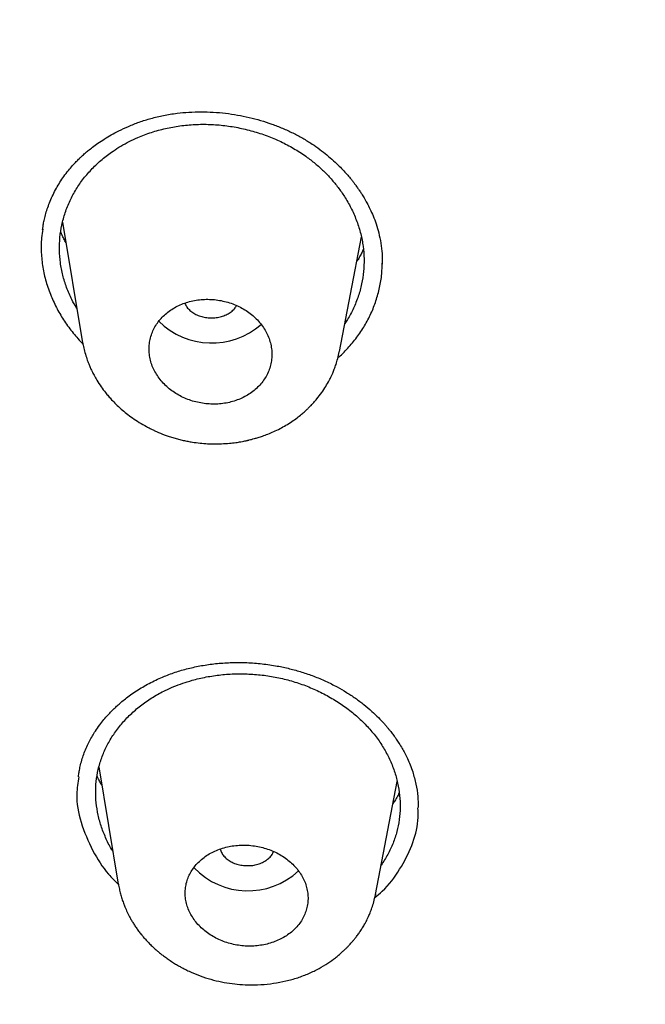
# Model space of a CAD drawing. Units: millimetres. Extents: x 8 to 1278, y 12 to 913.
# Drawn here: x 814 to 823, y 874 to 888 of the extents above; entities that cross this region are included whole.
import ezdxf

# ---------------------------------------------------------------- set-up
doc = ezdxf.new("R2010")
doc.units = ezdxf.units.MM

msp = doc.modelspace()

# ---------------------------------------------------------------- linework, layer by layer
at = {"color": 7, "linetype": 'Continuous', "lineweight": 30}
for p, q in [((814.235, 885.048), (814.52, 883.313)), ((818.287, 883.157), (818.609, 884.832)), ((818.283, 883.157), (818.281, 883.147)), ((814.766, 877.078), (815.049, 875.359)), ((818.817, 875.21), (819.134, 876.863)), ((818.815, 875.211), (818.814, 875.203))]:
    msp.add_line(p, q, dxfattribs=at)
for centre, radius, start, end in [((816.418, 884.375), 1.095, 225.0062, 311.3511), ((816.946, 876.349), 1.087, 223.5915, 313.0779)]:
    msp.add_arc(centre, radius, start, end, dxfattribs=at)
for points, knots in [([(888.675, 869.233), (888.676, 869.27), (888.678, 869.35), (888.68, 869.473), (888.682, 869.609), (888.683, 869.758), (888.684, 869.913), (888.684, 870.071), (888.683, 870.212), (888.682, 870.337), (888.68, 870.445), (888.678, 870.548), (888.676, 870.647), (888.674, 870.739), (888.672, 870.823), (888.67, 870.892), (888.668, 870.948), (888.666, 870.992), (888.665, 871.037), (888.663, 871.088), (888.66, 871.151), (888.657, 871.226), (888.654, 871.311), (888.649, 871.402), (888.641, 871.573), (888.627, 871.816), (888.611, 872.056), (888.599, 872.215), (888.593, 872.293), (888.588, 872.362), (888.583, 872.422), (888.579, 872.47), (888.576, 872.508), (888.573, 872.535), (888.571, 872.56), (888.569, 872.585), (888.566, 872.618), (888.562, 872.663), (888.557, 872.719), (888.551, 872.783), (888.544, 872.851), (888.537, 872.92), (888.531, 872.989), (888.524, 873.057), (888.512, 873.163), (888.497, 873.307), (888.475, 873.493), (888.457, 873.646), (888.442, 873.764), (888.431, 873.845), (888.42, 873.928), (888.409, 874.011), (888.398, 874.093), (888.388, 874.164), (888.38, 874.223), (888.373, 874.269), (888.367, 874.309), (888.362, 874.343), (888.358, 874.371), (888.354, 874.397), (888.35, 874.426), (888.344, 874.463), (888.337, 874.511), (888.328, 874.568), (888.318, 874.636), (888.306, 874.71), (888.289, 874.814), (888.268, 874.941), (888.243, 875.087), (888.22, 875.221), (888.198, 875.345), (888.176, 875.466), (888.154, 875.583), (888.131, 875.699), (888.111, 875.805), (888.091, 875.903), (888.073, 875.995), (888.055, 876.08), (888.04, 876.154), (888.026, 876.219), (888.013, 876.281), (887.998, 876.349), (887.982, 876.427), (887.962, 876.515), (887.941, 876.612), (887.917, 876.716), (887.891, 876.828), (887.855, 876.983), (887.807, 877.183), (887.758, 877.379), (887.72, 877.529), (887.696, 877.625), (887.672, 877.714), (887.652, 877.79), (887.636, 877.853), (887.622, 877.904), (887.609, 877.952), (887.596, 878), (887.582, 878.052), (887.563, 878.121), (887.539, 878.207), (887.51, 878.311), (887.47, 878.449), (887.419, 878.625), (887.355, 878.84), (887.288, 879.061), (887.218, 879.283), (887.147, 879.503), (887.092, 879.672), (887.053, 879.786), (887.034, 879.845), (887.017, 879.894), (887.004, 879.933), (886.993, 879.964), (886.984, 879.99), (886.974, 880.02), (886.959, 880.064), (886.938, 880.125), (886.912, 880.2), (886.88, 880.291), (886.843, 880.393), (886.805, 880.501), (886.756, 880.636), (886.699, 880.791), (886.634, 880.963), (886.573, 881.123), (886.515, 881.273), (886.457, 881.421), (886.409, 881.543), (886.369, 881.642), (886.34, 881.715), (886.312, 881.784), (886.287, 881.843), (886.269, 881.887), (886.258, 881.916), (886.25, 881.934), (886.243, 881.95), (886.236, 881.968), (886.227, 881.988), (886.218, 882.012), (886.203, 882.048), (886.181, 882.099), (886.153, 882.167), (886.119, 882.247), (886.079, 882.341), (886.033, 882.448), (885.982, 882.565), (885.926, 882.691), (885.862, 882.837), (885.786, 883.005), (885.699, 883.195), (885.605, 883.398), (885.529, 883.558), (885.474, 883.674), (885.444, 883.736), (885.416, 883.793), (885.394, 883.839), (885.377, 883.874), (885.363, 883.903), (885.349, 883.931), (885.332, 883.966), (885.309, 884.013), (885.279, 884.074), (885.241, 884.15), (885.198, 884.237), (885.15, 884.332), (885.1, 884.43), (885.051, 884.527), (884.975, 884.674), (884.874, 884.868), (884.752, 885.097), (884.636, 885.312), (884.523, 885.518), (884.406, 885.728), (884.31, 885.898), (884.24, 886.021), (884.2, 886.091), (884.17, 886.141), (884.15, 886.176), (884.137, 886.199), (884.123, 886.223), (884.104, 886.256), (884.077, 886.302), (884.041, 886.363), (883.998, 886.437), (883.949, 886.518), (883.899, 886.602), (883.823, 886.73), (883.721, 886.897), (883.595, 887.102), (883.474, 887.297), (883.364, 887.47), (883.267, 887.624), (883.18, 887.757), (883.1, 887.881), (883.026, 887.994), (882.961, 888.093), (882.904, 888.178), (882.855, 888.25), (882.815, 888.31), (882.785, 888.355), (882.761, 888.391), (882.737, 888.427), (882.705, 888.474), (882.666, 888.53), (882.623, 888.594), (882.577, 888.661), (882.512, 888.755), (882.427, 888.878), (882.319, 889.031), (882.208, 889.189), (882.093, 889.348), (881.978, 889.508), (881.857, 889.674), (881.73, 889.845), (881.598, 890.021), (881.479, 890.18), (881.376, 890.314), (881.295, 890.42), (881.223, 890.513), (881.16, 890.595), (881.105, 890.664), (881.061, 890.721), (881.024, 890.768), (880.993, 890.807), (880.962, 890.846), (880.929, 890.889), (880.883, 890.946), (880.823, 891.022), (880.747, 891.117), (880.66, 891.224), (880.563, 891.344), (880.455, 891.475), (880.33, 891.627), (880.184, 891.801), (880.018, 891.998), (879.837, 892.21), (879.642, 892.435), (879.479, 892.62), (879.355, 892.76), (879.275, 892.849), (879.201, 892.931), (879.135, 893.004), (879.079, 893.067), (879.029, 893.121), (878.988, 893.166), (878.956, 893.202), (878.928, 893.232), (878.897, 893.265), (878.859, 893.308), (878.812, 893.358), (878.76, 893.414), (878.706, 893.473), (878.65, 893.533), (878.566, 893.623), (878.451, 893.745), (878.294, 893.91), (878.119, 894.093), (877.923, 894.294), (877.746, 894.474), (877.589, 894.632), (877.456, 894.765), (877.318, 894.902), (877.177, 895.041), (877.047, 895.167), (876.933, 895.277), (876.841, 895.366), (876.758, 895.445), (876.686, 895.513), (876.627, 895.57), (876.578, 895.615), (876.539, 895.652), (876.503, 895.686), (876.466, 895.721), (876.425, 895.76), (876.379, 895.802), (876.3, 895.876), (876.184, 895.984), (876.049, 896.108), (875.926, 896.22), (875.819, 896.317), (875.706, 896.419), (875.587, 896.526), (875.459, 896.639), (875.317, 896.765), (875.158, 896.904), (874.981, 897.058), (874.79, 897.222), (874.585, 897.397), (874.365, 897.582), (874.13, 897.777), (873.931, 897.94), (873.779, 898.063), (873.684, 898.141), (873.601, 898.207), (873.533, 898.262), (873.477, 898.307), (873.436, 898.34), (873.401, 898.368), (873.364, 898.397), (873.318, 898.433), (873.264, 898.476), (873.19, 898.535), (873.095, 898.609), (872.978, 898.701), (872.847, 898.802), (872.704, 898.913), (872.547, 899.033), (872.366, 899.17), (872.165, 899.321), (871.947, 899.483), (871.727, 899.645), (871.391, 899.89), (870.935, 900.215), (870.505, 900.514), (870.223, 900.707), (870.094, 900.794), (869.97, 900.878), (869.856, 900.954), (869.752, 901.024), (869.659, 901.085), (869.58, 901.138), (869.513, 901.182), (869.459, 901.218), (869.412, 901.248), (869.374, 901.273), (869.339, 901.296), (869.299, 901.322), (869.249, 901.355), (869.186, 901.396), (869.108, 901.446), (869.016, 901.506), (868.914, 901.572), (868.806, 901.64), (868.698, 901.709), (868.547, 901.804), (868.356, 901.925), (868.125, 902.068), (867.901, 902.206), (867.675, 902.343), (867.442, 902.484), (867.211, 902.621), (866.986, 902.754), (866.767, 902.882), (866.537, 903.015), (866.297, 903.153), (866.046, 903.295), (865.816, 903.424), (865.617, 903.534), (865.457, 903.623), (865.311, 903.702), (865.181, 903.773), (865.065, 903.835), (864.967, 903.888), (864.885, 903.933), (864.818, 903.968), (864.76, 903.999), (864.709, 904.027), (864.655, 904.055), (864.592, 904.088), (864.515, 904.129), (864.423, 904.177), (864.316, 904.233), (864.195, 904.297), (864.058, 904.367), (863.908, 904.445), (863.745, 904.528), (863.398, 904.704), (862.875, 904.965), (862.177, 905.302), (861.487, 905.626), (860.946, 905.872), (860.557, 906.046), (860.316, 906.152), (860.076, 906.257), (859.84, 906.359), (859.613, 906.456), (859.399, 906.547), (859.201, 906.63), (859.017, 906.706), (858.847, 906.776), (858.692, 906.84), (858.556, 906.896), (858.437, 906.944), (858.336, 906.984), (858.26, 907.015), (858.205, 907.037), (858.163, 907.054), (858.119, 907.072), (858.067, 907.092), (858.006, 907.117), (857.933, 907.145), (857.848, 907.179), (857.751, 907.217), (857.641, 907.26), (857.518, 907.308), (857.382, 907.361), (857.234, 907.417), (857.079, 907.477), (856.921, 907.536), (856.764, 907.595), (856.524, 907.685), (856.202, 907.804), (855.799, 907.95), (855.403, 908.091), (855.013, 908.227), (854.628, 908.359), (854.248, 908.487), (853.864, 908.614), (853.47, 908.742), (853.057, 908.873), (852.627, 909.008), (852.165, 909.148), (851.672, 909.295), (851.145, 909.448), (850.698, 909.575), (850.336, 909.675), (850.069, 909.747), (849.811, 909.817), (849.569, 909.881), (849.348, 909.938), (849.149, 909.99), (848.971, 910.036), (848.814, 910.075), (848.679, 910.109), (848.571, 910.136), (848.488, 910.157), (848.427, 910.172), (848.38, 910.184), (848.345, 910.192), (848.31, 910.201), (848.266, 910.212), (848.203, 910.227), (848.128, 910.246), (848.041, 910.267), (847.942, 910.291), (847.823, 910.319), (847.683, 910.353), (847.52, 910.391), (847.34, 910.433), (847.142, 910.479), (846.925, 910.528), (846.69, 910.581), (846.438, 910.637), (846.167, 910.697), (845.881, 910.758), (845.579, 910.822), (845.263, 910.887), (844.936, 910.954), (844.513, 911.038), (843.992, 911.138), (843.37, 911.253), (842.732, 911.365), (842.076, 911.476), (841.401, 911.584), (840.706, 911.69), (839.996, 911.792), (839.27, 911.889), (838.534, 911.982), (837.786, 912.069), (837.028, 912.151), (836.256, 912.228), (835.463, 912.299), (834.65, 912.364), (833.816, 912.423), (832.967, 912.475), (832.103, 912.519), (831.224, 912.555), (830.33, 912.582), (829.456, 912.6), (828.603, 912.609), (827.772, 912.609), (826.93, 912.602), (826.14, 912.587), (825.407, 912.567), (824.74, 912.543), (824.085, 912.515), (823.403, 912.48), (822.698, 912.439), (821.971, 912.39), (821.263, 912.336), (820.575, 912.278), (819.906, 912.217), (819.257, 912.152), (818.627, 912.084), (818.016, 912.014), (817.425, 911.942), (816.853, 911.868), (816.3, 911.793), (815.776, 911.718), (815.28, 911.644), (814.811, 911.572), (814.359, 911.499), (813.923, 911.427), (813.497, 911.354), (813.08, 911.28), (812.673, 911.206), (812.284, 911.133), (811.914, 911.062), (811.562, 910.992), (811.265, 910.932), (811.024, 910.883), (810.838, 910.844), (810.672, 910.809), (810.526, 910.778), (810.401, 910.752), (810.296, 910.729), (810.219, 910.712), (810.16, 910.699), (810.108, 910.688), (810.041, 910.673), (809.959, 910.655), (809.862, 910.634), (809.751, 910.609), (809.621, 910.58), (809.472, 910.546), (809.301, 910.507), (809.113, 910.464), (808.909, 910.416), (808.701, 910.367), (808.492, 910.317), (808.283, 910.266), (808.062, 910.212), (807.831, 910.154), (807.589, 910.094), (807.235, 910.003), (806.779, 909.884), (806.221, 909.734), (805.676, 909.582), (805.145, 909.43), (804.636, 909.281), (804.149, 909.134), (803.715, 909), (803.331, 908.879), (802.994, 908.771), (802.664, 908.664), (802.34, 908.556), (801.822, 908.382), (801.375, 908.227), (800.997, 908.093), (800.88, 908.051), (800.763, 908.009), (800.647, 907.967), (800.536, 907.927), (800.433, 907.89), (800.343, 907.857), (800.265, 907.828), (800.2, 907.804), (800.146, 907.784), (800.105, 907.769), (800.067, 907.755), (800.026, 907.739), (799.973, 907.72), (799.911, 907.696), (799.807, 907.657), (799.659, 907.602), (799.463, 907.527), (799.248, 907.444), (799.014, 907.354), (798.783, 907.263), (798.554, 907.172), (798.333, 907.083), (798.1, 906.989), (797.855, 906.889), (797.587, 906.778), (797.295, 906.656), (796.977, 906.52), (796.643, 906.376), (796.294, 906.224), (795.929, 906.061), (795.55, 905.89), (795.156, 905.708), (794.826, 905.554), (794.565, 905.43), (794.38, 905.341), (794.204, 905.256), (794.054, 905.183), (793.93, 905.123), (793.83, 905.073), (793.742, 905.03), (793.661, 904.99), (793.589, 904.954), (793.525, 904.922), (793.473, 904.896), (793.424, 904.872), (793.374, 904.846), (793.308, 904.813), (793.224, 904.77), (793.119, 904.718), (792.999, 904.656), (792.862, 904.586), (792.721, 904.513), (792.579, 904.439), (792.439, 904.366), (792.295, 904.291), (792.152, 904.215), (791.927, 904.095), (791.626, 903.933), (791.256, 903.73), (790.904, 903.533), (790.592, 903.357), (790.318, 903.2), (790.079, 903.061), (789.851, 902.927), (789.634, 902.799), (789.431, 902.677), (789.24, 902.562), (789.064, 902.454), (788.902, 902.355), (788.774, 902.276), (788.679, 902.217), (788.617, 902.178), (788.565, 902.146), (788.515, 902.115), (788.455, 902.077), (788.378, 902.029), (788.292, 901.974), (788.199, 901.915), (788.102, 901.853), (787.993, 901.784), (787.878, 901.71), (787.723, 901.609), (787.534, 901.486), (787.301, 901.332), (787.064, 901.173), (786.823, 901.01), (786.562, 900.832), (786.279, 900.636), (785.97, 900.419), (785.658, 900.196), (785.419, 900.022), (785.256, 899.903), (785.174, 899.843), (785.102, 899.79), (785.04, 899.744), (784.989, 899.706), (784.948, 899.676), (784.917, 899.652), (784.888, 899.63), (784.856, 899.606), (784.817, 899.577), (784.768, 899.54), (784.707, 899.494), (784.632, 899.438), (784.547, 899.373), (784.453, 899.302), (784.349, 899.222), (784.236, 899.135), (784.117, 899.043), (783.781, 898.78), (783.236, 898.345), (782.703, 897.902), (782.381, 897.629), (782.267, 897.531), (782.157, 897.436), (782.054, 897.347), (781.96, 897.266), (781.876, 897.192), (781.803, 897.127), (781.741, 897.073), (781.691, 897.028), (781.653, 896.995), (781.624, 896.969), (781.596, 896.944), (781.56, 896.912), (781.512, 896.869), (781.453, 896.817), (781.39, 896.759), (781.284, 896.664), (781.135, 896.528), (780.938, 896.347), (780.731, 896.154), (780.518, 895.954), (780.302, 895.748), (780.083, 895.536), (779.899, 895.356), (779.752, 895.21), (779.642, 895.101), (779.533, 894.991), (779.428, 894.886), (779.333, 894.788), (779.248, 894.702), (779.174, 894.626), (779.111, 894.561), (779.059, 894.507), (779.019, 894.465), (778.99, 894.436), (778.97, 894.415), (778.95, 894.393), (778.924, 894.366), (778.886, 894.326), (778.837, 894.275), (778.781, 894.216), (778.722, 894.153), (778.662, 894.09), (778.602, 894.026), (778.512, 893.93), (778.393, 893.801), (778.247, 893.642), (778.1, 893.48), (777.95, 893.314), (777.793, 893.137), (777.652, 892.977), (777.528, 892.835), (777.424, 892.715), (777.323, 892.597), (777.229, 892.486), (777.145, 892.387), (777.072, 892.3), (777.009, 892.225), (776.957, 892.163), (776.912, 892.109), (776.876, 892.065), (776.839, 892.02), (776.795, 891.967), (776.74, 891.9), (776.675, 891.82), (776.599, 891.726), (776.512, 891.62), (776.416, 891.499), (776.311, 891.367), (776.198, 891.224), (776.079, 891.071), (775.954, 890.909), (775.823, 890.738), (775.713, 890.592), (775.626, 890.476), (775.562, 890.391), (775.498, 890.304), (775.433, 890.216), (775.37, 890.13), (775.313, 890.051), (775.264, 889.984), (775.225, 889.929), (775.193, 889.885), (775.167, 889.849), (775.137, 889.808), (775.099, 889.754), (775.047, 889.681), (774.988, 889.597), (774.924, 889.507), (774.796, 889.323), (774.651, 889.113), (774.491, 888.875), (774.374, 888.7), (774.253, 888.517), (774.152, 888.362), (774.073, 888.239), (774.015, 888.149), (773.958, 888.058), (773.903, 887.972), (773.854, 887.894), (773.812, 887.827), (773.776, 887.769), (773.746, 887.721), (773.723, 887.684), (773.705, 887.655), (773.689, 887.628), (773.67, 887.598), (773.647, 887.56), (773.619, 887.514), (773.586, 887.461), (773.549, 887.399), (773.498, 887.316), (773.435, 887.21), (773.363, 887.088), (773.291, 886.967), (773.223, 886.85), (773.157, 886.737), (773.095, 886.628), (773.028, 886.512), (772.958, 886.387), (772.883, 886.253), (772.808, 886.118), (772.745, 886.004), (772.696, 885.913), (772.66, 885.846), (772.623, 885.778), (772.586, 885.71), (772.554, 885.65), (772.528, 885.6), (772.508, 885.563), (772.492, 885.531), (772.478, 885.507), (772.464, 885.48), (772.446, 885.445), (772.422, 885.398), (772.391, 885.34), (772.355, 885.271), (772.315, 885.193), (772.224, 885.015), (772.087, 884.741), (771.907, 884.373), (771.778, 884.101), (771.695, 883.924), (771.658, 883.842), (771.62, 883.76), (771.582, 883.678), (771.547, 883.6), (771.518, 883.535), (771.495, 883.483), (771.478, 883.445), (771.464, 883.415), (771.454, 883.391), (771.444, 883.368), (771.432, 883.341), (771.415, 883.303), (771.394, 883.254), (771.368, 883.195), (771.338, 883.125), (771.303, 883.046), (771.249, 882.92), (771.18, 882.756), (771.102, 882.568), (771.033, 882.399), (770.973, 882.25), (770.917, 882.108), (770.86, 881.962), (770.8, 881.807), (770.75, 881.677), (770.715, 881.583), (770.695, 881.53), (770.68, 881.488), (770.667, 881.454), (770.656, 881.423), (770.643, 881.388), (770.626, 881.343), (770.606, 881.289), (770.583, 881.223), (770.552, 881.14), (770.517, 881.039), (770.476, 880.925), (770.435, 880.808), (770.395, 880.69), (770.355, 880.572), (770.316, 880.456), (770.278, 880.341), (770.241, 880.228), (770.204, 880.114), (770.168, 880.001), (770.133, 879.892), (770.102, 879.792), (770.075, 879.704), (770.052, 879.63), (770.034, 879.568), (770.02, 879.523), (770.01, 879.489), (770, 879.456), (769.988, 879.414), (769.972, 879.362), (769.954, 879.298), (769.926, 879.203), (769.891, 879.08), (769.85, 878.937), (769.812, 878.8), (769.777, 878.67), (769.744, 878.547), (769.713, 878.431), (769.682, 878.31), (769.651, 878.188), (769.621, 878.068), (769.595, 877.964), (769.573, 877.872), (769.552, 877.785), (769.53, 877.693), (769.506, 877.592), (769.48, 877.48), (769.452, 877.355), (769.422, 877.218), (769.389, 877.067), (769.354, 876.902), (769.317, 876.722), (769.278, 876.526), (769.247, 876.365), (769.225, 876.246), (769.212, 876.179), (769.202, 876.122), (769.194, 876.075), (769.187, 876.038), (769.182, 876.011), (769.178, 875.986), (769.173, 875.96), (769.166, 875.92), (769.157, 875.865), (769.144, 875.792), (769.13, 875.707), (769.114, 875.615), (769.099, 875.522), (769.078, 875.391), (769.053, 875.225), (769.023, 875.023), (768.995, 874.826), (768.975, 874.673), (768.961, 874.566), (768.953, 874.504), (768.945, 874.441), (768.937, 874.382), (768.931, 874.328), (768.926, 874.283), (768.921, 874.247), (768.918, 874.219), (768.915, 874.194), (768.911, 874.163), (768.907, 874.121), (768.9, 874.064), (768.893, 873.997), (768.884, 873.92), (768.875, 873.832), (768.866, 873.739), (768.856, 873.643), (768.847, 873.549), (768.838, 873.456), (768.829, 873.353), (768.82, 873.241), (768.81, 873.12), (768.8, 873.002), (768.792, 872.892), (768.785, 872.794), (768.78, 872.711), (768.775, 872.638), (768.771, 872.57), (768.767, 872.498), (768.762, 872.413), (768.756, 872.314), (768.75, 872.201), (768.745, 872.078), (768.74, 871.957), (768.735, 871.84), (768.731, 871.727), (768.727, 871.609), (768.724, 871.491), (768.722, 871.378), (768.72, 871.274), (768.718, 871.182), (768.717, 871.1), (768.717, 871.039), (768.716, 870.996), (768.716, 870.967), (768.716, 870.931), (768.715, 870.877), (768.715, 870.831), (768.715, 870.806)], [0, 0, 0, 0, 0.000743, 0.001601, 0.002575, 0.003666, 0.004872, 0.006071, 0.007209, 0.00806, 0.008873, 0.009648, 0.010386, 0.011085, 0.011722, 0.012273, 0.012645, 0.012964, 0.013261, 0.01364, 0.01411, 0.01466, 0.015296, 0.015983, 0.016664, 0.019045, 0.021346, 0.021982, 0.02256, 0.02307, 0.023512, 0.023886, 0.024133, 0.024337, 0.024499, 0.024667, 0.0249, 0.025237, 0.025655, 0.026148, 0.026656, 0.027163, 0.027669, 0.028173, 0.028676, 0.030009, 0.03137, 0.032808, 0.033394, 0.033993, 0.034603, 0.035225, 0.035853, 0.036421, 0.03681, 0.037154, 0.037451, 0.037702, 0.037907, 0.038069, 0.038279, 0.038552, 0.038903, 0.03933, 0.039835, 0.040409, 0.040981, 0.042146, 0.043228, 0.044228, 0.045146, 0.04598, 0.046925, 0.047767, 0.048556, 0.049291, 0.049975, 0.050605, 0.051191, 0.051628, 0.052064, 0.05257, 0.053152, 0.05381, 0.05453, 0.055322, 0.056161, 0.05702, 0.0588, 0.060662, 0.061416, 0.062165, 0.062836, 0.063423, 0.063866, 0.064245, 0.064579, 0.064938, 0.06533, 0.065755, 0.066489, 0.067276, 0.068093, 0.069626, 0.071253, 0.072943, 0.074623, 0.076289, 0.077941, 0.078455, 0.078897, 0.079269, 0.07957, 0.0798, 0.079963, 0.080154, 0.0805, 0.08096, 0.081534, 0.082222, 0.083025, 0.08387, 0.084686, 0.086104, 0.087421, 0.088638, 0.089758, 0.090873, 0.092024, 0.09258, 0.093143, 0.093703, 0.094166, 0.094511, 0.094708, 0.094827, 0.094939, 0.095074, 0.095233, 0.095417, 0.095624, 0.096066, 0.096588, 0.097191, 0.097926, 0.098753, 0.099666, 0.100641, 0.101677, 0.103059, 0.104537, 0.10611, 0.107779, 0.108287, 0.1088, 0.109249, 0.109611, 0.109883, 0.110068, 0.110279, 0.11055, 0.110882, 0.111381, 0.111975, 0.112665, 0.113437, 0.11421, 0.114968, 0.115712, 0.117683, 0.119546, 0.121141, 0.122768, 0.124437, 0.126149, 0.126819, 0.127377, 0.127823, 0.128033, 0.128204, 0.12837, 0.128608, 0.128991, 0.129482, 0.13008, 0.130759, 0.131435, 0.1321, 0.133828, 0.135478, 0.137051, 0.138547, 0.139688, 0.14078, 0.141802, 0.142719, 0.14353, 0.144223, 0.144813, 0.145302, 0.145688, 0.145909, 0.146191, 0.146577, 0.147059, 0.147583, 0.148139, 0.148729, 0.149894, 0.15117, 0.152535, 0.153809, 0.155136, 0.156516, 0.157948, 0.159432, 0.160948, 0.161938, 0.162826, 0.163614, 0.164302, 0.164888, 0.165377, 0.165759, 0.166066, 0.16638, 0.166742, 0.167153, 0.167855, 0.168664, 0.16958, 0.170604, 0.171731, 0.172947, 0.174524, 0.176228, 0.178059, 0.180019, 0.182105, 0.182902, 0.183707, 0.18444, 0.185082, 0.185633, 0.186094, 0.18652, 0.18682, 0.187038, 0.18733, 0.187703, 0.18816, 0.188672, 0.189195, 0.189728, 0.190273, 0.191598, 0.192982, 0.194709, 0.196523, 0.198424, 0.199607, 0.200822, 0.202068, 0.203346, 0.204632, 0.205552, 0.206376, 0.207105, 0.207739, 0.208276, 0.208682, 0.209008, 0.209301, 0.209628, 0.209991, 0.210388, 0.210809, 0.212054, 0.213424, 0.214299, 0.215219, 0.216183, 0.217191, 0.218259, 0.219416, 0.220784, 0.22226, 0.223845, 0.225538, 0.227341, 0.229253, 0.231273, 0.232148, 0.232915, 0.233573, 0.234121, 0.234561, 0.234891, 0.235113, 0.2354, 0.235764, 0.236202, 0.236692, 0.237516, 0.23844, 0.239462, 0.240583, 0.241803, 0.243122, 0.244783, 0.246458, 0.24813, 0.2498, 0.254109, 0.258402, 0.259364, 0.260325, 0.261237, 0.26207, 0.262824, 0.263499, 0.264094, 0.26455, 0.264945, 0.26528, 0.265554, 0.265773, 0.266044, 0.266404, 0.266851, 0.267415, 0.268075, 0.268831, 0.269612, 0.270381, 0.27114, 0.272822, 0.274447, 0.276015, 0.277546, 0.279167, 0.280897, 0.282333, 0.283837, 0.285409, 0.287049, 0.288756, 0.29052, 0.291702, 0.292781, 0.293757, 0.294629, 0.295398, 0.296063, 0.296596, 0.297037, 0.297401, 0.297739, 0.298066, 0.298475, 0.298983, 0.29959, 0.300298, 0.301106, 0.301996, 0.302982, 0.304065, 0.305203, 0.309771, 0.314254, 0.318653, 0.322966, 0.324483, 0.32599, 0.327485, 0.32897, 0.330395, 0.331717, 0.332938, 0.334057, 0.335119, 0.336069, 0.336907, 0.337634, 0.338248, 0.33875, 0.339025, 0.339259, 0.339524, 0.339831, 0.340206, 0.340647, 0.341162, 0.34175, 0.342411, 0.343161, 0.343987, 0.344889, 0.345844, 0.346795, 0.347738, 0.348675, 0.351127, 0.35353, 0.355886, 0.358194, 0.360455, 0.362699, 0.364905, 0.367209, 0.369611, 0.372111, 0.374709, 0.377618, 0.380641, 0.383776, 0.385294, 0.386836, 0.388329, 0.389699, 0.390948, 0.392075, 0.393081, 0.393964, 0.394726, 0.395366, 0.395784, 0.396127, 0.396394, 0.396587, 0.396711, 0.396983, 0.397339, 0.397762, 0.398251, 0.398808, 0.399431, 0.400252, 0.401166, 0.402172, 0.403272, 0.404487, 0.405798, 0.407206, 0.40871, 0.41031, 0.411975, 0.413733, 0.415553, 0.417395, 0.420741, 0.424159, 0.427648, 0.431209, 0.434909, 0.438683, 0.442532, 0.446456, 0.450454, 0.454453, 0.458524, 0.462668, 0.466883, 0.471259, 0.47571, 0.480237, 0.484839, 0.489517, 0.49427, 0.499099, 0.503456, 0.507872, 0.512347, 0.51688, 0.520481, 0.524044, 0.527538, 0.530962, 0.534947, 0.538834, 0.542623, 0.546313, 0.549905, 0.553398, 0.556793, 0.56009, 0.563288, 0.566388, 0.56939, 0.572294, 0.574942, 0.577502, 0.579975, 0.582361, 0.584659, 0.587002, 0.589246, 0.591392, 0.593439, 0.595388, 0.597239, 0.598385, 0.59942, 0.600343, 0.601154, 0.601854, 0.602441, 0.602917, 0.603141, 0.603424, 0.603799, 0.60426, 0.604801, 0.605422, 0.606121, 0.606983, 0.607941, 0.608995, 0.610146, 0.611392, 0.612505, 0.613684, 0.61493, 0.616243, 0.617623, 0.619033, 0.622279, 0.62542, 0.628602, 0.631667, 0.634616, 0.637446, 0.64016, 0.64221, 0.644188, 0.64611, 0.648027, 0.649945, 0.655315, 0.656018, 0.656721, 0.657424, 0.658127, 0.658814, 0.659432, 0.659975, 0.660445, 0.66084, 0.661162, 0.66141, 0.661593, 0.661845, 0.662162, 0.662546, 0.662975, 0.66405, 0.665242, 0.66655, 0.667975, 0.669516, 0.670808, 0.672173, 0.673609, 0.675118, 0.676712, 0.67859, 0.680575, 0.682667, 0.684864, 0.687168, 0.689578, 0.692095, 0.694718, 0.695925, 0.697152, 0.698309, 0.699344, 0.700072, 0.700724, 0.701302, 0.701805, 0.702305, 0.702715, 0.703059, 0.703342, 0.703663, 0.704059, 0.704636, 0.705322, 0.706118, 0.707023, 0.708038, 0.708912, 0.709855, 0.710827, 0.711785, 0.712731, 0.715343, 0.717848, 0.720243, 0.722531, 0.724252, 0.725907, 0.727494, 0.728998, 0.730434, 0.731774, 0.733016, 0.734162, 0.735211, 0.735741, 0.736183, 0.736534, 0.73684, 0.737262, 0.737812, 0.738491, 0.739114, 0.739815, 0.740596, 0.741451, 0.742311, 0.743964, 0.745569, 0.747416, 0.749195, 0.750906, 0.753205, 0.755522, 0.757884, 0.760289, 0.760993, 0.761628, 0.762183, 0.762659, 0.763055, 0.763372, 0.763598, 0.763797, 0.764044, 0.764342, 0.76469, 0.765194, 0.765775, 0.766435, 0.767173, 0.767989, 0.768883, 0.76984, 0.770804, 0.776873, 0.782963, 0.783922, 0.784881, 0.785827, 0.786693, 0.787469, 0.788195, 0.788821, 0.789346, 0.789771, 0.790096, 0.790321, 0.790506, 0.79081, 0.791234, 0.791759, 0.792309, 0.792876, 0.794475, 0.796192, 0.798017, 0.799927, 0.801819, 0.803786, 0.805828, 0.806817, 0.807822, 0.808845, 0.809829, 0.810715, 0.811502, 0.812191, 0.812782, 0.813274, 0.813668, 0.813908, 0.814087, 0.814237, 0.81448, 0.81483, 0.815317, 0.81587, 0.816431, 0.817001, 0.817579, 0.818164, 0.819577, 0.821039, 0.822424, 0.823895, 0.825452, 0.827094, 0.828128, 0.829195, 0.830254, 0.831218, 0.832084, 0.832851, 0.833483, 0.834028, 0.834486, 0.834871, 0.835182, 0.835649, 0.836228, 0.83692, 0.837725, 0.838643, 0.839674, 0.840814, 0.842037, 0.843338, 0.844716, 0.846171, 0.847704, 0.848403, 0.849117, 0.849847, 0.850591, 0.851342, 0.852017, 0.852563, 0.853023, 0.853394, 0.853679, 0.85393, 0.854424, 0.855029, 0.855744, 0.856513, 0.857285, 0.860337, 0.86172, 0.86316, 0.864664, 0.866231, 0.866954, 0.86769, 0.868438, 0.869158, 0.869795, 0.870342, 0.87081, 0.871199, 0.871509, 0.871718, 0.871904, 0.872148, 0.872455, 0.872824, 0.873256, 0.87375, 0.874307, 0.875277, 0.876281, 0.877251, 0.878189, 0.879095, 0.879967, 0.880807, 0.881908, 0.882958, 0.884038, 0.885167, 0.885689, 0.88622, 0.886761, 0.887312, 0.88784, 0.888195, 0.888495, 0.888742, 0.888934, 0.889088, 0.889377, 0.889752, 0.890214, 0.890761, 0.891392, 0.892047, 0.894984, 0.897854, 0.900727, 0.901365, 0.902006, 0.902648, 0.903293, 0.903922, 0.904463, 0.90482, 0.905117, 0.905355, 0.905534, 0.905678, 0.905876, 0.906177, 0.906557, 0.907016, 0.907554, 0.908172, 0.908865, 0.910481, 0.911983, 0.913227, 0.914379, 0.915444, 0.916509, 0.91774, 0.919013, 0.919497, 0.919902, 0.920226, 0.920469, 0.920678, 0.920941, 0.921282, 0.921702, 0.922199, 0.922775, 0.923619, 0.924506, 0.925398, 0.926293, 0.927193, 0.928097, 0.928952, 0.929812, 0.930674, 0.931541, 0.932392, 0.933153, 0.933816, 0.93438, 0.934846, 0.935214, 0.935404, 0.935636, 0.93595, 0.936348, 0.936828, 0.937391, 0.938515, 0.939602, 0.940634, 0.941614, 0.94254, 0.943412, 0.944231, 0.945259, 0.946164, 0.946945, 0.947602, 0.948231, 0.948904, 0.949656, 0.950499, 0.951432, 0.952457, 0.953585, 0.95481, 0.956152, 0.957613, 0.959191, 0.959761, 0.960264, 0.960691, 0.961041, 0.961314, 0.961507, 0.961663, 0.961858, 0.962097, 0.962542, 0.963086, 0.96373, 0.964436, 0.96513, 0.96581, 0.967359, 0.968832, 0.970292, 0.971756, 0.972217, 0.972679, 0.973142, 0.973599, 0.974001, 0.974335, 0.974603, 0.974804, 0.974959, 0.975155, 0.975486, 0.975903, 0.976404, 0.976974, 0.977624, 0.978337, 0.979045, 0.979743, 0.980429, 0.981105, 0.982017, 0.982908, 0.983778, 0.984613, 0.985326, 0.985942, 0.986462, 0.986944, 0.987481, 0.988075, 0.988848, 0.989696, 0.990619, 0.991616, 0.992421, 0.993268, 0.994158, 0.995079, 0.995938, 0.996715, 0.997411, 0.998025, 0.998558, 0.998794, 0.999009, 0.999218, 0.999575, 1, 1, 1, 1]), ([(789.203, 826.018), (788.566, 826.436), (787.292, 827.271), (785.479, 828.597), (783.742, 829.974), (782.09, 831.405), (780.524, 832.885), (779.047, 834.411), (777.663, 835.981), (776.373, 837.591), (775.18, 839.24), (774.087, 840.924), (773.096, 842.639), (772.21, 844.384), (771.43, 846.153), (770.756, 847.945), (770.189, 849.755), (769.731, 851.58), (769.382, 853.417), (769.143, 855.262), (769.015, 857.113), (769, 858.965), (769.096, 860.815), (769.304, 862.659), (769.623, 864.495), (770.051, 866.318), (770.588, 868.126), (771.232, 869.914), (771.983, 871.681), (772.839, 873.421), (773.801, 875.133), (774.866, 876.812), (776.031, 878.455), (777.295, 880.061), (778.654, 881.625), (780.105, 883.144), (781.646, 884.617), (783.274, 886.041), (784.988, 887.412), (786.783, 888.727), (788.657, 889.984), (790.605, 891.181), (792.625, 892.316), (794.711, 893.387), (796.86, 894.392), (799.068, 895.329), (801.331, 896.196), (803.644, 896.993), (806.005, 897.715), (808.408, 898.363), (810.849, 898.934), (813.322, 899.429), (815.824, 899.847), (818.349, 900.186), (820.893, 900.448), (823.452, 900.629), (826.02, 900.736), (827.735, 900.739), (828.593, 900.74)], [0, 0, 0, 0, 0.017858, 0.035716, 0.053573, 0.07143, 0.089286, 0.107143, 0.124999, 0.142856, 0.160713, 0.178571, 0.196429, 0.214287, 0.232143, 0.25, 0.267856, 0.285712, 0.303568, 0.321425, 0.339282, 0.35714, 0.374998, 0.392856, 0.410713, 0.42857, 0.446428, 0.464285, 0.482142, 0.499999, 0.517857, 0.535714, 0.553571, 0.571428, 0.589285, 0.607142, 0.624999, 0.642856, 0.660713, 0.67857, 0.696427, 0.714284, 0.732141, 0.749999, 0.767857, 0.785715, 0.803573, 0.821432, 0.83929, 0.857149, 0.875005, 0.892861, 0.910716, 0.928572, 0.946428, 0.964284, 0.982141, 1, 1, 1, 1]), ([(828.578, 898.341), (827.974, 898.341), (826.766, 898.342), (824.956, 898.291), (823.148, 898.201), (821.344, 898.068), (819.543, 897.895), (817.749, 897.681), (816.016, 897.434), (814.35, 897.16), (812.751, 896.861), (811.17, 896.531), (809.607, 896.168), (808.061, 895.773), (806.478, 895.332), (804.864, 894.84), (803.223, 894.296), (801.611, 893.717), (800.029, 893.102), (798.476, 892.451), (796.95, 891.765), (795.494, 891.063), (794.107, 890.349), (792.792, 889.63), (791.508, 888.884), (790.255, 888.112), (789.034, 887.314), (787.81, 886.466), (786.589, 885.567), (785.377, 884.616), (784.207, 883.637), (783.081, 882.632), (781.997, 881.6), (780.955, 880.539), (779.984, 879.483), (779.083, 878.436), (778.252, 877.405), (777.465, 876.36), (776.722, 875.3), (776.023, 874.225), (775.349, 873.105), (774.705, 871.938), (774.096, 870.725), (773.541, 869.498), (773.039, 868.257), (772.591, 867.003), (772.195, 865.733), (771.863, 864.488), (771.591, 863.27), (771.374, 862.087), (771.206, 860.901), (771.085, 859.714), (771.013, 858.524), (770.988, 857.298), (771.015, 856.038), (771.1, 854.744), (771.241, 853.451), (771.44, 852.158), (771.695, 850.867), (772.008, 849.578), (772.365, 848.331), (772.76, 847.13), (773.189, 845.977), (773.662, 844.835), (774.181, 843.704), (774.744, 842.585), (775.371, 841.443), (776.066, 840.281), (776.833, 839.102), (777.652, 837.939), (778.524, 836.792), (779.447, 835.662), (780.421, 834.552), (781.411, 833.496), (782.41, 832.494), (783.416, 831.545), (784.457, 830.618), (785.535, 829.713), (786.648, 828.83), (787.832, 827.944), (789.089, 827.057), (790.423, 826.174), (791.796, 825.32), (793.21, 824.495), (794.664, 823.699), (796.152, 822.936), (797.627, 822.228), (799.081, 821.575), (800.511, 820.971), (801.964, 820.398), (803.437, 819.856), (804.933, 819.344), (806.497, 818.848), (808.13, 818.371), (809.831, 817.918), (811.549, 817.504), (813.285, 817.129), (815.038, 816.792), (816.805, 816.495), (818.532, 816.246), (820.216, 816.04), (821.854, 815.875), (823.498, 815.743), (825.148, 815.647), (826.802, 815.581), (827.907, 815.567), (828.46, 815.56)], [0, 0, 0, 0, 0.01003, 0.020054, 0.030083, 0.040124, 0.050187, 0.060282, 0.070362, 0.079553, 0.088711, 0.097842, 0.106955, 0.116055, 0.12515, 0.135215, 0.145244, 0.155247, 0.165233, 0.175211, 0.185191, 0.195231, 0.204429, 0.213609, 0.222777, 0.23194, 0.241107, 0.250284, 0.260264, 0.270231, 0.280194, 0.290164, 0.300149, 0.31016, 0.320251, 0.329484, 0.338685, 0.347862, 0.357022, 0.366175, 0.375328, 0.385279, 0.395221, 0.405163, 0.415118, 0.425096, 0.435106, 0.445185, 0.454404, 0.463594, 0.472765, 0.481925, 0.491084, 0.500249, 0.510205, 0.520158, 0.530119, 0.540101, 0.550114, 0.56017, 0.570237, 0.579425, 0.588586, 0.597726, 0.606856, 0.615983, 0.625115, 0.635087, 0.645061, 0.655045, 0.665052, 0.67509, 0.685171, 0.695207, 0.70436, 0.713496, 0.722621, 0.731743, 0.74087, 0.750008, 0.759978, 0.769956, 0.779952, 0.789974, 0.800033, 0.810138, 0.820182, 0.829338, 0.838477, 0.847605, 0.856731, 0.86586, 0.875, 0.885017, 0.895019, 0.905016, 0.915017, 0.92503, 0.935066, 0.945076, 0.954226, 0.963368, 0.97251, 0.981657, 0.990818, 1, 1, 1, 1]), ([(813.942, 884.938), (813.943, 884.948), (813.946, 884.971), (813.953, 885.025), (813.967, 885.095), (813.989, 885.178), (814.017, 885.267), (814.052, 885.358), (814.094, 885.452), (814.141, 885.544), (814.195, 885.634), (814.253, 885.72), (814.315, 885.802), (814.376, 885.873), (814.431, 885.932), (814.476, 885.977), (814.511, 886.011), (814.539, 886.036), (814.57, 886.064), (814.614, 886.1), (814.677, 886.15), (814.755, 886.207), (814.846, 886.268), (814.947, 886.328), (815.065, 886.391), (815.201, 886.454), (815.359, 886.516), (815.53, 886.57), (815.715, 886.614), (815.901, 886.644), (816.085, 886.661), (816.263, 886.666), (816.441, 886.661), (816.619, 886.645), (816.794, 886.619), (816.966, 886.584), (817.134, 886.54), (817.297, 886.486), (817.455, 886.425), (817.607, 886.356), (817.751, 886.279), (817.882, 886.198), (818, 886.116), (818.105, 886.034), (818.2, 885.952), (818.283, 885.874), (818.352, 885.802), (818.408, 885.739), (818.451, 885.687), (818.484, 885.646), (818.507, 885.615), (818.524, 885.593), (818.538, 885.573), (818.556, 885.548), (818.581, 885.512), (818.613, 885.463), (818.651, 885.401), (818.693, 885.326), (818.738, 885.238), (818.784, 885.136), (818.828, 885.02), (818.851, 884.937), (818.863, 884.893)], [0, 0, 0, 0, 0.009147, 0.02009, 0.033087, 0.048055, 0.063902, 0.080486, 0.097806, 0.115862, 0.132667, 0.150076, 0.167669, 0.183105, 0.196025, 0.206258, 0.214053, 0.219404, 0.224196, 0.233857, 0.246414, 0.261856, 0.278936, 0.296871, 0.315657, 0.339319, 0.364199, 0.390298, 0.417626, 0.446166, 0.470877, 0.496015, 0.521024, 0.545901, 0.570637, 0.595221, 0.619639, 0.643879, 0.667928, 0.691778, 0.71543, 0.738934, 0.758986, 0.778952, 0.798381, 0.815769, 0.830988, 0.84403, 0.854891, 0.862604, 0.868645, 0.873013, 0.875595, 0.880417, 0.8875, 0.896843, 0.908441, 0.922289, 0.93838, 0.956704, 0.977248, 1, 1, 1, 1]), ([(814.668, 885.833), (814.715, 885.879), (814.809, 885.971), (814.953, 886.079), (815.088, 886.164), (815.208, 886.23), (815.356, 886.299), (815.533, 886.366), (815.74, 886.423), (815.953, 886.462), (816.171, 886.482), (816.391, 886.483), (816.611, 886.466), (816.83, 886.43), (817.045, 886.376), (817.254, 886.306), (817.454, 886.219), (817.643, 886.117), (817.807, 886.008), (817.95, 885.896), (818.071, 885.785), (818.182, 885.667), (818.283, 885.541), (818.381, 885.398), (818.47, 885.238), (818.546, 885.061), (818.603, 884.88), (818.638, 884.695), (818.652, 884.511), (818.645, 884.326), (818.616, 884.143), (818.567, 883.963), (818.496, 883.788), (818.429, 883.656), (818.379, 883.586), (818.366, 883.567)], [0, 0, 0, 0, 0.032859, 0.065895, 0.087944, 0.109845, 0.131699, 0.164952, 0.197765, 0.23048, 0.263438, 0.29626, 0.328945, 0.361828, 0.395239, 0.428448, 0.461265, 0.494008, 0.526998, 0.553161, 0.57926, 0.605456, 0.631911, 0.658779, 0.691627, 0.724617, 0.757734, 0.790437, 0.823374, 0.856093, 0.888904, 0.922112, 0.955644, 0.988555, 1, 1, 1, 1]), ([(814.442, 883.787), (814.417, 883.83), (814.359, 883.929), (814.29, 884.092), (814.234, 884.272), (814.199, 884.456), (814.185, 884.641), (814.192, 884.826), (814.22, 885.009), (814.27, 885.189), (814.34, 885.364), (814.43, 885.532), (814.537, 885.689), (814.625, 885.785), (814.668, 885.833)], [0, 0, 0, 0, 0.065113, 0.149984, 0.234345, 0.318989, 0.404113, 0.48862, 0.573303, 0.658949, 0.745528, 0.830676, 0.915219, 1, 1, 1, 1]), ([(813.946, 884.947), (813.939, 884.905), (813.919, 884.791), (813.919, 884.604), (813.94, 884.389), (813.987, 884.176), (814.039, 884.037), (814.065, 883.968)], [0, 0, 0, 0, 0.130445, 0.348912, 0.565168, 0.781452, 1, 1, 1, 1]), ([(814.285, 884.743), (814.284, 884.744), (814.273, 884.764), (814.254, 884.803), (814.228, 884.855), (814.214, 884.888), (814.207, 884.903)], [0, 0, 0, 0, 0.015166, 0.396492, 0.73229, 1, 1, 1, 1]), ([(818.863, 884.894), (818.874, 884.843), (818.897, 884.742), (818.914, 884.589), (818.915, 884.486), (818.916, 884.435)], [0, 0, 0, 0, 0.334415, 0.667615, 1, 1, 1, 1]), ([(818.638, 884.65), (818.634, 884.642), (818.621, 884.613), (818.596, 884.564), (818.566, 884.511), (818.546, 884.479), (818.539, 884.467)], [0, 0, 0, 0, 0.132951, 0.455654, 0.797035, 1, 1, 1, 1]), ([(818.266, 883.065), (818.277, 883.074), (818.342, 883.128), (818.447, 883.242), (818.576, 883.403), (818.685, 883.576), (818.774, 883.757), (818.842, 883.946), (818.888, 884.142), (818.913, 884.31), (818.913, 884.414), (818.914, 884.45)], [0, 0, 0, 0, 0.025007, 0.153439, 0.283122, 0.411228, 0.539211, 0.668209, 0.799338, 0.929614, 1, 1, 1, 1]), ([(814.065, 883.968), (814.094, 883.904), (814.15, 883.778), (814.26, 883.597), (814.385, 883.424), (814.484, 883.317), (814.533, 883.264)], [0, 0, 0, 0, 0.252258, 0.502094, 0.751593, 1, 1, 1, 1]), ([(815.663, 883.625), (815.645, 883.602), (815.608, 883.556), (815.565, 883.479), (815.532, 883.398), (815.509, 883.313), (815.499, 883.226), (815.5, 883.138), (815.514, 883.05), (815.538, 882.964), (815.574, 882.881), (815.62, 882.802), (815.675, 882.727), (815.74, 882.658), (815.812, 882.596), (815.892, 882.541), (815.977, 882.493), (816.067, 882.454), (816.161, 882.423), (816.258, 882.401), (816.357, 882.388), (816.456, 882.384), (816.555, 882.39), (816.653, 882.405), (816.747, 882.429), (816.838, 882.463), (816.924, 882.505), (817.003, 882.556), (817.075, 882.615), (817.139, 882.681), (817.193, 882.753), (817.236, 882.831), (817.269, 882.913), (817.291, 882.999), (817.3, 883.086), (817.298, 883.174), (817.284, 883.261), (817.259, 883.347), (817.223, 883.43), (817.176, 883.509), (817.12, 883.583), (817.055, 883.652), (816.982, 883.714), (816.902, 883.768), (816.816, 883.816), (816.726, 883.855), (816.631, 883.885), (816.534, 883.906), (816.435, 883.919), (816.336, 883.921), (816.237, 883.915), (816.14, 883.9), (816.046, 883.874), (815.956, 883.84), (815.871, 883.798), (815.794, 883.748), (815.723, 883.69), (815.683, 883.647), (815.663, 883.625)], [0, 0, 0, 0, 0.017763, 0.035526, 0.053897, 0.072329, 0.090701, 0.109054, 0.127465, 0.145818, 0.163945, 0.182128, 0.200255, 0.218056, 0.23591, 0.25371, 0.271222, 0.288787, 0.306298, 0.323678, 0.341112, 0.358491, 0.375953, 0.393471, 0.410932, 0.428662, 0.446451, 0.464181, 0.482252, 0.500383, 0.518456, 0.536784, 0.555174, 0.573504, 0.591888, 0.610331, 0.628715, 0.646931, 0.665203, 0.683418, 0.701323, 0.719283, 0.737188, 0.754777, 0.77242, 0.790009, 0.807407, 0.824859, 0.842256, 0.859668, 0.877136, 0.894547, 0.912108, 0.929726, 0.947287, 0.964839, 0.982447, 1, 1, 1, 1]), ([(816.026, 883.857), (816.035, 883.839), (816.053, 883.804), (816.097, 883.756), (816.152, 883.715), (816.217, 883.682), (816.289, 883.66), (816.367, 883.648), (816.445, 883.647), (816.523, 883.656), (816.596, 883.677), (816.662, 883.708), (816.718, 883.747), (816.759, 883.788), (816.775, 883.817), (816.781, 883.829)], [0, 0, 0, 0, 0.078974, 0.157979, 0.236984, 0.315958, 0.394933, 0.473937, 0.552942, 0.631917, 0.710891, 0.789896, 0.8689, 0.947875, 1, 1, 1, 1]), ([(814.523, 883.312), (814.529, 883.284), (814.539, 883.225), (814.562, 883.137), (814.587, 883.054), (814.614, 882.982), (814.638, 882.924), (814.664, 882.867), (814.696, 882.805), (814.741, 882.726), (814.796, 882.641), (814.854, 882.564), (814.906, 882.501), (814.956, 882.445), (815.018, 882.382), (815.091, 882.315), (815.172, 882.247), (815.259, 882.182), (815.357, 882.117), (815.443, 882.067), (815.512, 882.031), (815.556, 882.009), (815.594, 881.992), (815.625, 881.977), (815.656, 881.964), (815.691, 881.95), (815.739, 881.932), (815.798, 881.911), (815.864, 881.89), (815.933, 881.871), (816.001, 881.855), (816.068, 881.841), (816.15, 881.827), (816.246, 881.814), (816.356, 881.806), (816.461, 881.803), (816.568, 881.805), (816.671, 881.812), (816.765, 881.822), (816.835, 881.833), (816.885, 881.843), (816.917, 881.85), (816.937, 881.854), (816.948, 881.857), (816.951, 881.858), (816.955, 881.859), (816.961, 881.86), (816.976, 881.864), (817.004, 881.871), (817.048, 881.883), (817.102, 881.899), (817.168, 881.92), (817.244, 881.948), (817.33, 881.984), (817.417, 882.026), (817.506, 882.076), (817.589, 882.129), (817.665, 882.183), (817.728, 882.234), (817.775, 882.274), (817.809, 882.306), (817.84, 882.335), (817.875, 882.37), (817.915, 882.414), (817.968, 882.475), (818.028, 882.553), (818.087, 882.643), (818.129, 882.715), (818.155, 882.766), (818.172, 882.801), (818.192, 882.845), (818.215, 882.902), (818.24, 882.972), (818.265, 883.056), (818.278, 883.117), (818.285, 883.15)], [0, 0, 0, 0, 0.016041, 0.034489, 0.054699, 0.071096, 0.082828, 0.094283, 0.108775, 0.125077, 0.14801, 0.168964, 0.182082, 0.195944, 0.213495, 0.234277, 0.253613, 0.274641, 0.297347, 0.321006, 0.331823, 0.341176, 0.34907, 0.35551, 0.360727, 0.367766, 0.377288, 0.389428, 0.403014, 0.416326, 0.429377, 0.44217, 0.45471, 0.476056, 0.496661, 0.516547, 0.535003, 0.556445, 0.574233, 0.588344, 0.596512, 0.602619, 0.606695, 0.608006, 0.608901, 0.609396, 0.610481, 0.61202, 0.618449, 0.626701, 0.637492, 0.650816, 0.666655, 0.684994, 0.70541, 0.724869, 0.745683, 0.764477, 0.780983, 0.793721, 0.801111, 0.808974, 0.818809, 0.830622, 0.84437, 0.867572, 0.88947, 0.909659, 0.917431, 0.924966, 0.934657, 0.947013, 0.962031, 0.979699, 1, 1, 1, 1]), ([(814.467, 876.931), (814.468, 876.944), (814.472, 876.974), (814.481, 877.034), (814.497, 877.11), (814.521, 877.195), (814.551, 877.284), (814.587, 877.37), (814.627, 877.453), (814.67, 877.529), (814.719, 877.607), (814.774, 877.687), (814.836, 877.765), (814.894, 877.833), (814.949, 877.89), (815, 877.94), (815.05, 877.986), (815.106, 878.035), (815.173, 878.088), (815.251, 878.145), (815.338, 878.203), (815.43, 878.259), (815.525, 878.311), (815.623, 878.359), (815.749, 878.413), (815.905, 878.47), (816.096, 878.524), (816.295, 878.565), (816.502, 878.592), (816.716, 878.606), (816.934, 878.604), (817.156, 878.587), (817.365, 878.557), (817.559, 878.515), (817.738, 878.466), (817.915, 878.405), (818.088, 878.332), (818.247, 878.252), (818.392, 878.168), (818.523, 878.082), (818.647, 877.989), (818.759, 877.893), (818.856, 877.802), (818.924, 877.73), (818.97, 877.677), (819, 877.642), (819.026, 877.61), (819.049, 877.581), (819.071, 877.553), (819.094, 877.521), (819.124, 877.478), (819.164, 877.419), (819.206, 877.35), (819.247, 877.274), (819.287, 877.194), (819.327, 877.103), (819.35, 877.037), (819.361, 877.003)], [0, 0, 0, 0, 0.009971, 0.022497, 0.037662, 0.055522, 0.071776, 0.088798, 0.104942, 0.120175, 0.134493, 0.153358, 0.170354, 0.185487, 0.198851, 0.21047, 0.220962, 0.233035, 0.247009, 0.26289, 0.279952, 0.296953, 0.313872, 0.33071, 0.34747, 0.376616, 0.405757, 0.43539, 0.465503, 0.496113, 0.527229, 0.558851, 0.590985, 0.617126, 0.643667, 0.670614, 0.697985, 0.725776, 0.74924, 0.772982, 0.797005, 0.820627, 0.841676, 0.859992, 0.868126, 0.875579, 0.882349, 0.888439, 0.893848, 0.899427, 0.90804, 0.919917, 0.935052, 0.94854, 0.963859, 0.98101, 1, 1, 1, 1]), ([(814.969, 875.843), (814.967, 875.847), (814.929, 875.903), (814.872, 876.02), (814.801, 876.192), (814.752, 876.37), (814.723, 876.549), (814.715, 876.729), (814.729, 876.907), (814.763, 877.081), (814.819, 877.252), (814.896, 877.416), (814.993, 877.574), (815.109, 877.723), (815.243, 877.861), (815.393, 877.987), (815.558, 878.1), (815.716, 878.187), (815.862, 878.253), (815.993, 878.302), (816.151, 878.351), (816.337, 878.395), (816.552, 878.426), (816.771, 878.441), (816.991, 878.437), (817.211, 878.416), (817.427, 878.377), (817.638, 878.321), (817.842, 878.248), (818.038, 878.159), (818.224, 878.054), (818.399, 877.937), (818.558, 877.807), (818.701, 877.667), (818.828, 877.516), (818.936, 877.357), (819.025, 877.191), (819.094, 877.018), (819.144, 876.84), (819.173, 876.66), (819.181, 876.481), (819.167, 876.303), (819.133, 876.128), (819.076, 875.958), (819, 875.792), (818.932, 875.688), (818.899, 875.636)], [0, 0, 0, 0, 0.00159, 0.025201, 0.048914, 0.072952, 0.097018, 0.120735, 0.144327, 0.16802, 0.191694, 0.215277, 0.239003, 0.263103, 0.286867, 0.310581, 0.334501, 0.358154, 0.373848, 0.389668, 0.405689, 0.429475, 0.453233, 0.477043, 0.50086, 0.524697, 0.548333, 0.572023, 0.59562, 0.619356, 0.643461, 0.66748, 0.691188, 0.714809, 0.738569, 0.762216, 0.785799, 0.809543, 0.833671, 0.857702, 0.881406, 0.905009, 0.928736, 0.952328, 0.976244, 1, 1, 1, 1]), ([(819.361, 877.004), (819.378, 876.944), (819.412, 876.825), (819.439, 876.65), (819.441, 876.536), (819.442, 876.482)], [0, 0, 0, 0, 0.347097, 0.691743, 1, 1, 1, 1]), ([(814.47, 876.93), (814.457, 876.847), (814.423, 876.627), (814.488, 876.255), (814.613, 875.987), (814.677, 875.849)], [0, 0, 0, 0, 0.229995, 0.605479, 1, 1, 1, 1]), ([(814.812, 876.799), (814.805, 876.812), (814.787, 876.843), (814.763, 876.891), (814.746, 876.926), (814.739, 876.942)], [0, 0, 0, 0, 0.278387, 0.672506, 1, 1, 1, 1]), ([(819.164, 876.698), (819.158, 876.686), (819.14, 876.651), (819.11, 876.598), (819.084, 876.557), (819.072, 876.539)], [0, 0, 0, 0, 0.206989, 0.646878, 1, 1, 1, 1]), ([(818.806, 875.164), (818.843, 875.194), (818.991, 875.313), (819.178, 875.572), (819.358, 875.919), (819.445, 876.228), (819.44, 876.416), (819.438, 876.479)], [0, 0, 0, 0, 0.0888224, 0.354657, 0.6168436, 0.870766, 1, 1, 1, 1]), ([(814.677, 875.849), (814.745, 875.73), (814.847, 875.553), (815.002, 875.405), (815.053, 875.357)], [0, 0, 0, 0, 0.674386, 1, 1, 1, 1]), ([(816.151, 875.595), (816.136, 875.572), (816.104, 875.526), (816.069, 875.451), (816.044, 875.371), (816.03, 875.288), (816.028, 875.204), (816.037, 875.12), (816.058, 875.037), (816.09, 874.956), (816.133, 874.879), (816.185, 874.805), (816.247, 874.737), (816.317, 874.674), (816.395, 874.618), (816.479, 874.57), (816.569, 874.529), (816.662, 874.496), (816.759, 874.472), (816.859, 874.457), (816.959, 874.451), (817.058, 874.454), (817.157, 874.467), (817.252, 874.488), (817.344, 874.518), (817.431, 874.557), (817.512, 874.603), (817.586, 874.658), (817.651, 874.719), (817.708, 874.787), (817.754, 874.86), (817.79, 874.937), (817.815, 875.018), (817.828, 875.101), (817.829, 875.185), (817.819, 875.269), (817.798, 875.352), (817.765, 875.433), (817.722, 875.51), (817.669, 875.583), (817.606, 875.651), (817.536, 875.713), (817.458, 875.769), (817.373, 875.817), (817.283, 875.857), (817.189, 875.889), (817.092, 875.913), (816.993, 875.927), (816.893, 875.933), (816.793, 875.929), (816.695, 875.916), (816.599, 875.894), (816.508, 875.864), (816.421, 875.825), (816.341, 875.778), (816.269, 875.723), (816.204, 875.663), (816.169, 875.618), (816.151, 875.595)], [0, 0, 0, 0, 0.017392, 0.034785, 0.052967, 0.071207, 0.08939, 0.107555, 0.125778, 0.143944, 0.161968, 0.180048, 0.198072, 0.215894, 0.233771, 0.251592, 0.269238, 0.286939, 0.304584, 0.322155, 0.339781, 0.357351, 0.37498, 0.392665, 0.410293, 0.428091, 0.445946, 0.463744, 0.481749, 0.499814, 0.517819, 0.535977, 0.554194, 0.572352, 0.590538, 0.608782, 0.626968, 0.645047, 0.663182, 0.681261, 0.699148, 0.71709, 0.734976, 0.752669, 0.770416, 0.788109, 0.805689, 0.823324, 0.840903, 0.858499, 0.876151, 0.893746, 0.911439, 0.929189, 0.946882, 0.964569, 0.982312, 1, 1, 1, 1]), ([(816.544, 875.874), (816.549, 875.856), (816.56, 875.82), (816.595, 875.77), (816.642, 875.724), (816.7, 875.686), (816.768, 875.656), (816.843, 875.637), (816.921, 875.629), (816.999, 875.631), (817.076, 875.644), (817.147, 875.669), (817.21, 875.702), (817.263, 875.744), (817.302, 875.79), (817.316, 875.823), (817.323, 875.838)], [0, 0, 0, 0, 0.069217, 0.141702, 0.214214, 0.286727, 0.359211, 0.431696, 0.504208, 0.57672, 0.649205, 0.721689, 0.794202, 0.866714, 0.939199, 1, 1, 1, 1]), ([(815.052, 875.361), (815.056, 875.336), (815.065, 875.287), (815.083, 875.216), (815.102, 875.148), (815.123, 875.086), (815.144, 875.033), (815.162, 874.989), (815.18, 874.95), (815.199, 874.911), (815.223, 874.866), (815.249, 874.82), (815.278, 874.772), (815.311, 874.723), (815.346, 874.674), (815.382, 874.628), (815.412, 874.592), (815.436, 874.564), (815.463, 874.534), (815.498, 874.497), (815.548, 874.449), (815.597, 874.403), (815.646, 874.362), (815.69, 874.326), (815.741, 874.289), (815.797, 874.249), (815.857, 874.21), (815.914, 874.175), (815.962, 874.148), (815.997, 874.129), (816.026, 874.115), (816.055, 874.1), (816.089, 874.084), (816.13, 874.065), (816.209, 874.032), (816.327, 873.988), (816.481, 873.945), (816.637, 873.914), (816.792, 873.894), (816.959, 873.884), (817.137, 873.887), (817.323, 873.906), (817.504, 873.94), (817.677, 873.988), (817.84, 874.05), (817.987, 874.122), (818.116, 874.2), (818.21, 874.267), (818.276, 874.32), (818.319, 874.358), (818.358, 874.393), (818.392, 874.426), (818.421, 874.455), (818.445, 874.482), (818.469, 874.508), (818.494, 874.538), (818.525, 874.576), (818.558, 874.619), (818.593, 874.669), (818.627, 874.722), (818.656, 874.77), (818.678, 874.812), (818.697, 874.848), (818.717, 874.891), (818.74, 874.946), (818.767, 875.017), (818.794, 875.104), (818.807, 875.169), (818.815, 875.203)], [0, 0, 0, 0, 0.014306, 0.02899, 0.044173, 0.059008, 0.071218, 0.080709, 0.088828, 0.097851, 0.107823, 0.11933, 0.129909, 0.141706, 0.154706, 0.16678, 0.176224, 0.183046, 0.188494, 0.200029, 0.213619, 0.229601, 0.239781, 0.25102, 0.263313, 0.276656, 0.29104, 0.304651, 0.315335, 0.322567, 0.327792, 0.333803, 0.341091, 0.349653, 0.359484, 0.390061, 0.420348, 0.450144, 0.479516, 0.508484, 0.544164, 0.579438, 0.614288, 0.648638, 0.682443, 0.714919, 0.744711, 0.771749, 0.784222, 0.795922, 0.806554, 0.816077, 0.824486, 0.831777, 0.837993, 0.846262, 0.855726, 0.867316, 0.879682, 0.89272, 0.905753, 0.914306, 0.922213, 0.931385, 0.943752, 0.959318, 0.978075, 1, 1, 1, 1])]:
    msp.add_open_spline(points, degree=3, knots=knots, dxfattribs=at)

doc.saveas('drawing.dxf')
